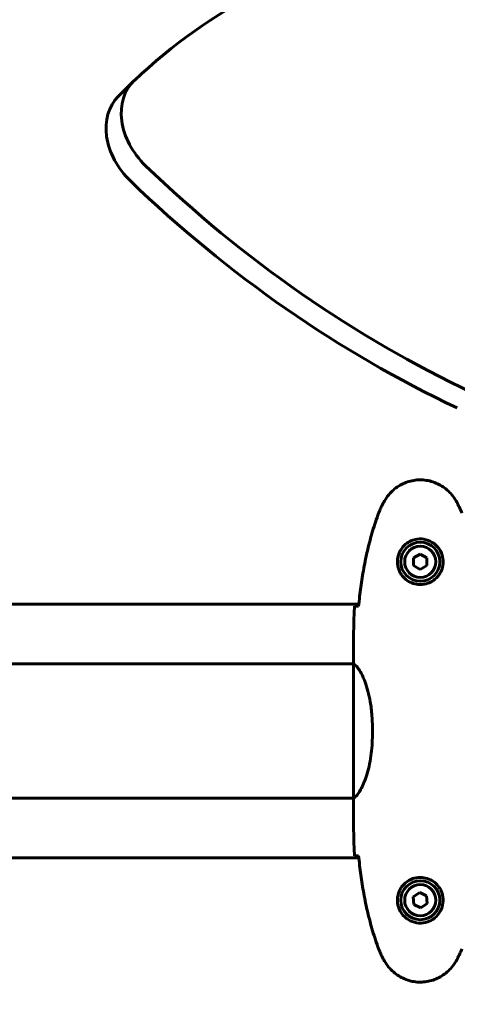
# Model space of a CAD drawing. Units: millimetres. Extents: x 3205 to 17337, y 2516 to 18699.
# Drawn here: x 10210 to 10406, y 10713 to 11155 of the extents above; entities that cross this region are included whole.
import ezdxf

# ---------------------------------------------------------------- set-up
doc = ezdxf.new("R2010")
doc.units = ezdxf.units.MM
doc.header["$LTSCALE"] = 100
doc.layers.add('Widoczne (ISO)', color=7, linetype='Continuous', lineweight=60)
doc.layers.add('Wymiar (ISO)', color=7, linetype='Continuous', lineweight=18, true_color=0x00803f)
doc.styles.add('Tekst etykiety (ISO)', font='tahoma.ttf')
doc.dimstyles.new('Domyślne (ISO)', dxfattribs={"dimscale": 100, "dimtxt": 3.5, "dimasz": 2.5, "dimexe": 3.175, "dimexo": 0, "dimgap": 0.762, "dimtad": 1, "dimtoh": 1, "dimdec": 0, "dimrnd": 1e-08, "dimzin": 0, "dimtxsty": 'Tekst etykiety (ISO)', "dimcen": 0.09, "dimdle": 10, "dimclrd": 256, "dimclre": 256, "dimclrt": 256, "dimadec": 0, "dimazin": 0, "dimtfac": 0.714286, "dimtdec": 0, "dimtmove": 0, "dimatfit": 3, "dimfxl": 1, "dimtolj": 1, "dimtzin": 0, "dimlwd": -1, "dimlwe": -1, "dimarcsym": 0})

# ---------------------------------------------------------------- blocks, each defined once
blk = doc.blocks.new('*D6')
at = {"layer": 'Defpoints', "color": 0, "transparency": 16777216}
for p in [(9684.45, 13365.77), (10334.46, 3767.49), (17019.65, 3767.49)]:
    blk.add_point(p, dxfattribs=at)
at = {"layer": 'Wymiar (ISO)', "transparency": 16777216}
for p, q in [((9684.45, 13365.77), (17337.15, 13365.77)), ((17019.65, 13115.77), (17019.65, 4017.49)), ((10334.46, 3767.49), (17337.15, 3767.49))]:
    blk.add_line(p, q, dxfattribs=at)
for points in [[(16977.98, 13115.77), (17061.31, 13115.77), (17019.65, 13365.77)], [(16977.98, 4017.49), (17061.31, 4017.49), (17019.65, 3767.49)]]:
    blk.add_solid(points, dxfattribs=at)
at = {"layer": 'Wymiar (ISO)', "transparency": 16777216, "insert": (16577.46, 8566.63), "char_height": 350, "attachment_point": 2, "rotation": 90, "style": 'Tekst etykiety (ISO)'}
blk.add_mtext('\\A1;9598', dxfattribs=at)
blk = doc.blocks.new('*D7')
at = {"layer": 'Defpoints', "color": 0, "transparency": 16777216}
for p in [(15996.43, 13965.77), (4270.76, 9365.77), (15996.43, 9365.77)]:
    blk.add_point(p, dxfattribs=at)
at = {"layer": 'Wymiar (ISO)', "transparency": 16777216}
for p, q in [((4270.76, 9365.77), (4270.76, 14283.27)), ((15996.43, 9365.77), (15996.43, 14283.27)), ((4520.76, 13965.77), (15746.43, 13965.77))]:
    blk.add_line(p, q, dxfattribs=at)
for points in [[(4520.76, 14007.43), (4520.76, 13924.1), (4270.76, 13965.77)], [(15746.43, 14007.43), (15746.43, 13924.1), (15996.43, 13965.77)]]:
    blk.add_solid(points, dxfattribs=at)
at = {"layer": 'Wymiar (ISO)', "transparency": 16777216, "insert": (10133.6, 14406.54), "char_height": 350, "attachment_point": 2, "style": 'Tekst etykiety (ISO)'}
blk.add_mtext('\\A1;11726', dxfattribs=at)

msp = doc.modelspace()

# ---------------------------------------------------------------- linework, layer by layer
at = {"layer": 'Widoczne (ISO)'}
for p, q in [((10253.92, 11120.58), (10260.74, 11127.4)), ((10389.45, 10915.08), (10386.45, 10913.35)), ((10386.45, 10913.35), (10386.45, 10909.89)), ((10392.45, 10913.35), (10389.45, 10915.08)), ((10392.45, 10909.89), (10392.45, 10913.35)), ((10386.45, 10909.89), (10389.45, 10908.15)), ((10389.45, 10908.15), (10392.45, 10909.89)), ((9777.04, 10892.62), (10361.85, 10892.62)), ((10359.53, 10865.77), (9779.36, 10865.77)), ((10359.45, 10868.06), (10359.45, 10866.31)), ((10359.54, 10865.72), (10359.54, 10805.3)), ((10367.96, 10833.82), (10367.96, 10837.41)), ((10367.96, 10833.82), (10367.96, 10837.41)), ((10359.54, 10805.47), (9779.37, 10805.47)), ((10359.45, 10803.17), (10359.45, 10804.92)), ((10361.85, 10778.67), (9777.05, 10778.67)), ((10389.18, 10763.07), (10386.32, 10761.11)), ((10392.31, 10761.57), (10389.18, 10763.07)), ((10386.32, 10761.11), (10386.59, 10757.66)), ((10389.71, 10756.16), (10392.57, 10758.12)), ((10392.57, 10758.12), (10392.31, 10761.57)), ((10386.59, 10757.66), (10389.71, 10756.16))]:
    msp.add_line(p, q, dxfattribs=at)
for centre, radius in [((10389.45, 10911.62), 8.75), ((10389.45, 10911.62), 7), ((10389.45, 10759.62), 8.75), ((10389.45, 10759.62), 7)]:
    msp.add_circle(centre, radius, dxfattribs=at)
msp.add_arc((9684.45, 10950.62), 2415.15, 359.02708, 90, dxfattribs=at)
for centre, major_axis, start_param, end_param in [((10565.87, 10811.84), (-310.42, 310.42), 5.845337, 6.259639), ((10281.95, 11106.18), (-21.21, 21.21), 6.259639, 7.877528), ((10275.14, 11099.37), (-21.21, 21.21), 0, 1.594343), ((10496.63, 11334.48), (310.42, -310.42), 4.735935, 5.150237), ((10489.81, 11327.66), (-310.42, 310.42), 1.594343, 2.008644)]:
    msp.add_ellipse(centre, major_axis=major_axis, ratio=0.766044, start_param=start_param, end_param=end_param, dxfattribs=at)
for points, knots in [([(10405.51, 10938.91), (10404.97, 10939.86), (10404.35, 10940.76), (10403, 10942.41), (10402.28, 10943.15), (10400.75, 10944.49), (10399.94, 10945.09), (10398.25, 10946.15), (10397.37, 10946.6), (10395.57, 10947.36), (10394.65, 10947.66), (10392.75, 10948.12), (10391.79, 10948.27), (10389.86, 10948.42), (10388.9, 10948.42), (10386.98, 10948.26), (10386.02, 10948.1), (10384.14, 10947.63), (10383.22, 10947.32), (10381.44, 10946.56), (10380.58, 10946.11), (10378.92, 10945.06), (10378.12, 10944.47), (10376.63, 10943.16), (10375.94, 10942.44), (10374.58, 10940.81), (10373.94, 10939.88), (10373.38, 10938.91)], [0, 0, 0, 0, 0.309737, 0.309737, 0.601073, 0.601073, 0.885288, 0.885288, 1.162586, 1.162586, 1.437627, 1.437627, 1.709863, 1.709863, 1.980965, 1.980965, 2.253779, 2.253779, 2.525671, 2.525671, 2.801201, 2.801201, 3.078831, 3.078831, 3.362527, 3.362527, 3.680704, 3.680704, 3.680704, 3.680704]), ([(10373.38, 10938.91), (10373.18, 10938.57), (10372.99, 10938.22), (10372.61, 10937.51), (10372.42, 10937.16), (10372.06, 10936.44), (10371.89, 10936.08), (10371.55, 10935.35), (10371.39, 10934.98), (10371.08, 10934.24), (10370.93, 10933.86), (10370.78, 10933.48)], [0, 0, 0, 0, 0.1171077, 0.1171077, 0.2342154, 0.2342154, 0.351323, 0.351323, 0.4684307, 0.4684307, 0.5855384, 0.5855384, 0.5855384, 0.5855384]), ([(10408.11, 10933.48), (10407.97, 10933.86), (10407.82, 10934.24), (10407.51, 10934.98), (10407.35, 10935.35), (10407.01, 10936.08), (10406.83, 10936.44), (10406.47, 10937.16), (10406.29, 10937.51), (10405.91, 10938.22), (10405.71, 10938.57), (10405.51, 10938.91)], [0, 0, 0, 0, 0.1171077, 0.1171077, 0.2342154, 0.2342154, 0.351323, 0.351323, 0.4684307, 0.4684307, 0.5855384, 0.5855384, 0.5855384, 0.5855384]), ([(10370.78, 10933.48), (10369.78, 10930.81), (10368.88, 10928.1), (10367.25, 10922.62), (10366.52, 10919.85), (10365.21, 10914.28), (10364.63, 10911.48), (10363.61, 10905.85), (10363.16, 10903.02), (10362.38, 10897.37), (10362.05, 10894.54), (10361.76, 10891.71)], [0, 0, 0, 0, 0.849868, 0.849868, 1.699736, 1.699736, 2.549604, 2.549604, 3.399472, 3.399472, 4.249236, 4.249236, 4.249236, 4.249236]), ([(10399.69, 10911.25), (10399.67, 10910.56), (10399.57, 10909.89), (10399.18, 10908.22), (10398.79, 10907.27), (10397.97, 10905.9), (10397.64, 10905.43), (10396.52, 10904.11), (10395.63, 10903.35), (10393.83, 10902.31), (10393.02, 10901.97), (10391, 10901.42), (10389.76, 10901.3), (10387.51, 10901.5), (10386.52, 10901.75), (10384.61, 10902.51), (10383.73, 10903.05), (10382.16, 10904.34), (10381.49, 10905.08), (10380.62, 10906.38), (10380.34, 10906.88), (10379.87, 10907.92), (10379.68, 10908.47), (10379.36, 10909.67), (10379.25, 10910.35), (10379.15, 10912.17), (10379.27, 10913.36), (10379.86, 10915.34), (10380.21, 10916.13), (10381.24, 10917.86), (10381.98, 10918.74), (10383.58, 10920.08), (10384.39, 10920.58), (10386.45, 10921.51), (10387.78, 10921.82), (10390.42, 10921.91), (10391.78, 10921.69), (10394.28, 10920.76), (10395.47, 10920.02), (10397.54, 10918.09), (10398.4, 10916.82), (10399.39, 10914.38), (10399.63, 10913.24), (10399.7, 10911.85), (10399.7, 10911.55), (10399.69, 10911.25)], [-6.909916, -6.909916, -6.909916, -6.909916, -6.678187, -6.678187, -6.307421, -6.307421, -6.099272, -6.099272, -5.691755, -5.691755, -5.410793, -5.410793, -5.04443, -5.04443, -4.733913, -4.733913, -4.389128, -4.389128, -4.031248, -4.031248, -3.824879, -3.824879, -3.618512, -3.618512, -3.383004, -3.383004, -3.001582, -3.001582, -2.738223, -2.738223, -2.395647, -2.395647, -2.112934, -2.112934, -1.715272, -1.715272, -1.315068, -1.315068, -0.909692, -0.909692, -0.460238, -0.460238, -0.101058, -0.101058, 0, 0, 0, 0]), ([(10359.91, 10891.62), (10360.14, 10891.64), (10360.45, 10891.65), (10361.04, 10891.68), (10361.26, 10891.69), (10361.49, 10891.7)], [34.7828406, 34.7828406, 34.7828406, 34.7828406, 35.3783959, 35.3783959, 35.6691337, 35.6691337, 35.6691337, 35.6691337]), ([(10359.54, 10865.72), (10359.48, 10865.98), (10359.45, 10866.19), (10359.45, 10866.31), (10359.45, 10866.31), (10359.45, 10866.31)], [2.9230718, 2.9230718, 2.9230718, 2.9230718, 3.1347187, 3.1347187, 3.136385, 3.136385, 3.136385, 3.136385]), ([(10359.54, 10865.72), (10359.69, 10865.62), (10360, 10865.46), (10360.84, 10864.69), (10361.31, 10864.15), (10362.81, 10861.95), (10363.82, 10859.93), (10365.61, 10855.07), (10366.43, 10852.08), (10367.36, 10846.75), (10367.61, 10844.67), (10367.9, 10840.84), (10367.96, 10839.13), (10367.96, 10837.41)], [0.437394, 0.437394, 0.437394, 0.437394, 1.335665, 1.335665, 2.108644, 2.108644, 3.44936, 3.44936, 4.840595, 4.840595, 5.656639, 5.656639, 6.296646, 6.296646, 6.296646, 6.296646]), ([(10367.96, 10833.82), (10367.96, 10830.63), (10367.74, 10827.48), (10366.85, 10821.16), (10366.14, 10818.09), (10364.48, 10812.89), (10363.57, 10810.82), (10361.91, 10807.86), (10361.2, 10806.94), (10360.27, 10806), (10359.98, 10805.79), (10359.78, 10805.66)], [0.155968, 0.155968, 0.155968, 0.155968, 1.115261, 1.115261, 2.198537, 2.198537, 3.266815, 3.266815, 4.24236, 4.24236, 4.896886, 4.896886, 4.896886, 4.896886]), ([(10359.53, 10805.47), (10359.48, 10805.22), (10359.45, 10805.04), (10359.45, 10804.92), (10359.45, 10804.92), (10359.45, 10804.92)], [2.936644, 2.936644, 2.936644, 2.936644, 3.1347187, 3.1347187, 3.136385, 3.136385, 3.136385, 3.136385]), ([(10359.6, 10805.46), (10359.59, 10805.44), (10359.58, 10805.43), (10359.56, 10805.34), (10359.54, 10805.28), (10359.5, 10805.19), (10359.49, 10805.15), (10359.47, 10805.09), (10359.47, 10805.08), (10359.46, 10805.03), (10359.45, 10805.02), (10359.45, 10804.92)], [9.2226111, 9.2226111, 9.2226111, 9.2226111, 9.259591, 9.259591, 9.3923584, 9.3923584, 9.5251257, 9.5251257, 9.5915094, 9.5915094, 9.6578931, 9.6578931, 9.6578931, 9.6578931]), ([(10361.49, 10779.53), (10361.26, 10779.54), (10361.04, 10779.55), (10360.45, 10779.58), (10360.14, 10779.6), (10359.91, 10779.62)], [9.0036319, 9.0036319, 9.0036319, 9.0036319, 9.2941564, 9.2941564, 9.8897117, 9.8897117, 9.8897117, 9.8897117]), ([(10361.76, 10779.52), (10362.05, 10776.7), (10362.38, 10773.87), (10363.16, 10768.21), (10363.61, 10765.39), (10364.63, 10759.76), (10365.21, 10756.95), (10366.52, 10751.38), (10367.25, 10748.62), (10368.88, 10743.14), (10369.78, 10740.43), (10370.78, 10737.75)], [5.523572, 5.523572, 5.523572, 5.523572, 6.373336, 6.373336, 7.223204, 7.223204, 8.073072, 8.073072, 8.92294, 8.92294, 9.772808, 9.772808, 9.772808, 9.772808]), ([(10379.2, 10759.99), (10379.23, 10760.67), (10379.32, 10761.34), (10379.72, 10763.01), (10380.11, 10763.96), (10380.92, 10765.34), (10381.26, 10765.81), (10382.37, 10767.12), (10383.27, 10767.89), (10385.07, 10768.92), (10385.88, 10769.27), (10387.9, 10769.82), (10389.14, 10769.94), (10391.39, 10769.74), (10392.37, 10769.49), (10394.28, 10768.72), (10395.17, 10768.18), (10396.74, 10766.9), (10397.41, 10766.15), (10398.28, 10764.86), (10398.55, 10764.36), (10399.03, 10763.31), (10399.22, 10762.77), (10399.53, 10761.57), (10399.64, 10760.89), (10399.75, 10759.06), (10399.62, 10757.88), (10399.03, 10755.89), (10398.69, 10755.1), (10397.66, 10753.38), (10396.91, 10752.5), (10395.31, 10751.16), (10394.5, 10750.65), (10392.45, 10749.73), (10391.11, 10749.42), (10388.47, 10749.33), (10387.12, 10749.55), (10384.61, 10750.48), (10383.43, 10751.21), (10381.36, 10753.15), (10380.49, 10754.42), (10379.51, 10756.86), (10379.27, 10757.99), (10379.2, 10759.39), (10379.19, 10759.69), (10379.2, 10759.99)], [-6.909916, -6.909916, -6.909916, -6.909916, -6.678187, -6.678187, -6.307421, -6.307421, -6.099272, -6.099272, -5.691755, -5.691755, -5.410793, -5.410793, -5.04443, -5.04443, -4.733913, -4.733913, -4.389128, -4.389128, -4.031248, -4.031248, -3.824879, -3.824879, -3.618512, -3.618512, -3.383004, -3.383004, -3.001582, -3.001582, -2.738223, -2.738223, -2.395647, -2.395647, -2.112934, -2.112934, -1.715272, -1.715272, -1.315068, -1.315068, -0.909692, -0.909692, -0.460238, -0.460238, -0.101058, -0.101058, 0, 0, 0, 0]), ([(10370.78, 10737.75), (10370.93, 10737.37), (10371.08, 10737), (10371.39, 10736.25), (10371.55, 10735.89), (10371.89, 10735.16), (10372.06, 10734.79), (10372.42, 10734.08), (10372.61, 10733.72), (10372.99, 10733.02), (10373.18, 10732.67), (10373.38, 10732.32)], [0, 0, 0, 0, 0.1171077, 0.1171077, 0.2342154, 0.2342154, 0.351323, 0.351323, 0.4684307, 0.4684307, 0.5855384, 0.5855384, 0.5855384, 0.5855384]), ([(10405.51, 10732.32), (10405.71, 10732.67), (10405.91, 10733.02), (10406.29, 10733.72), (10406.47, 10734.08), (10406.83, 10734.79), (10407.01, 10735.16), (10407.35, 10735.89), (10407.51, 10736.25), (10407.82, 10737), (10407.97, 10737.37), (10408.11, 10737.75)], [0, 0, 0, 0, 0.1171077, 0.1171077, 0.2342154, 0.2342154, 0.351323, 0.351323, 0.4684307, 0.4684307, 0.5855384, 0.5855384, 0.5855384, 0.5855384]), ([(10373.38, 10732.32), (10373.92, 10731.38), (10374.55, 10730.47), (10375.9, 10728.83), (10376.62, 10728.08), (10378.15, 10726.74), (10378.95, 10726.14), (10380.64, 10725.09), (10381.52, 10724.63), (10383.33, 10723.87), (10384.25, 10723.57), (10386.14, 10723.11), (10387.1, 10722.96), (10389.03, 10722.82), (10389.99, 10722.82), (10391.91, 10722.98), (10392.87, 10723.14), (10394.75, 10723.6), (10395.67, 10723.91), (10397.45, 10724.67), (10398.32, 10725.12), (10399.98, 10726.17), (10400.77, 10726.76), (10402.26, 10728.07), (10402.96, 10728.79), (10404.32, 10730.43), (10404.96, 10731.35), (10405.51, 10732.32)], [0, 0, 0, 0, 0.309737, 0.309737, 0.601073, 0.601073, 0.885288, 0.885288, 1.162586, 1.162586, 1.437627, 1.437627, 1.709863, 1.709863, 1.980965, 1.980965, 2.253779, 2.253779, 2.525671, 2.525671, 2.801201, 2.801201, 3.078831, 3.078831, 3.362527, 3.362527, 3.680704, 3.680704, 3.680704, 3.680704])]:
    msp.add_open_spline(points, degree=3, knots=knots, dxfattribs=at)
for points in [[(10359.45, 10868.06), (10359.45, 10875.55), (10359.53, 10883.52), (10359.91, 10891.62)], [(10359.91, 10891.62), (10359.53, 10883.52), (10359.45, 10875.55), (10359.45, 10868.06)], [(10361.49, 10891.7), (10361.59, 10891.7), (10361.69, 10891.71), (10361.79, 10891.71)], [(10359.45, 10803.17), (10359.45, 10795.68), (10359.53, 10787.71), (10359.91, 10779.62)], [(10359.91, 10779.62), (10359.53, 10787.71), (10359.45, 10795.68), (10359.45, 10803.17)], [(10361.79, 10779.52), (10361.69, 10779.53), (10361.59, 10779.53), (10361.49, 10779.53)]]:
    msp.add_open_spline(points, degree=3, dxfattribs=at)

# ---------------------------------------------------------------- dimensions: what is measured, and where the dimension line sits
at = {"layer": 'Wymiar (ISO)'}
dim = msp.add_linear_dim(base=(15996.43, 13965.77), p1=(4270.76, 9365.77), p2=(15996.43, 9365.77), dimstyle='Domyślne (ISO)', override={"dimtoh": 0, "dimdec": 0, "dimtp": 0, "dimtm": 0, "dimtdec": 0, "dimtofl": 0, "dimatfit": 1}, dxfattribs=at)
dim.commit()
dim.dimension.update_dxf_attribs({"geometry": '*D7', "text_midpoint": (10133.6, 13965.77), "dimtype": 160})
dim = msp.add_linear_dim(base=(17019.65, 3767.49), p1=(9684.45, 13365.77), p2=(10334.46, 3767.49), angle=90, dimstyle='Domyślne (ISO)', override={"dimtoh": 0, "dimdec": 0, "dimtp": 0, "dimtm": 0, "dimtdec": 0, "dimtofl": 0, "dimatfit": 1}, dxfattribs=at)
dim.commit()
dim.dimension.update_dxf_attribs({"geometry": '*D6', "text_midpoint": (17019.65, 8566.63), "dimtype": 160})

doc.saveas('drawing.dxf')
